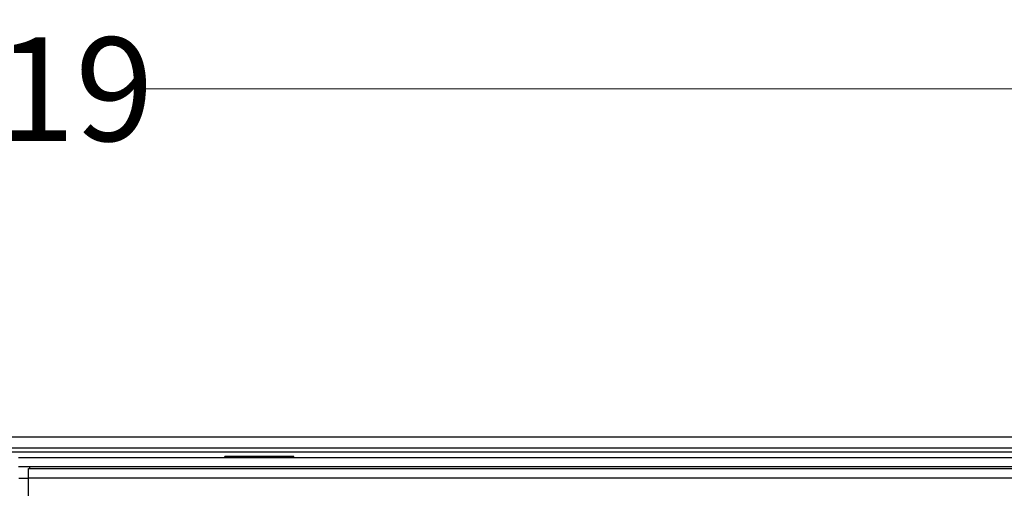
# Model space of a CAD drawing. Units: inches. Extents: x 0.3 to 33.8, y 0.2 to 21.6.
# Drawn here: x 7.9 to 9.7, y 5.4 to 6.3 of the extents above; entities that cross this region are included whole.
import ezdxf

# ---------------------------------------------------------------- set-up
doc = ezdxf.new("R2010")
doc.units = ezdxf.units.IN
doc.header["$MEASUREMENT"] = 0
doc.styles.add('SLDTEXTSTYLE0', font='TXT', dxfattribs={"width": 0.75})
doc.dimstyles.new('SLDDIMSTYLE0', dxfattribs={"dimtxt": 0.1875, "dimasz": 0.13, "dimexe": 0, "dimexo": 0.0625, "dimgap": 0.046875, "dimtad": 0, "dimtih": 1, "dimtoh": 1, "dimlfac": 4, "dimrnd": 1e-09, "dimzin": 12, "dimdsep": 46, "dimtxsty": 'SLDTEXTSTYLE0', "dimsah": 1, "dimcen": 0.09, "dimadec": 0, "dimazin": 3, "dimtfac": 1, "dimtofl": 0, "dimtmove": 0, "dimatfit": 3, "dimfxl": 1, "dimfrac": 2, "dimtolj": 1, "dimtzin": 12, "dimarcsym": 0})

# ---------------------------------------------------------------- blocks, each defined once
blk = doc.blocks.new('_D_2')
at = {"color": 7, "linetype": 'Continuous', "lineweight": 18}
for p, q in [((4.9469, 5.4976), (4.9469, 6.285)), ((10.745, 5.4976), (10.745, 6.285)), ((4.9469, 6.16), (7.5371, 6.16)), ((10.745, 6.16), (8.1606, 6.16))]:
    blk.add_line(p, q, dxfattribs=at)
for points in [[(4.9469, 6.16), (5.0769, 6.14), (5.0769, 6.18)], [(10.745, 6.16), (10.615, 6.18), (10.615, 6.14)]]:
    blk.add_solid(points, dxfattribs=at)
at = {"color": 7, "linetype": 'Continuous', "lineweight": 18, "insert": (7.5371, 6.2529), "char_height": 0.1875, "attachment_point": 1, "style": 'SLDTEXTSTYLE0'}
blk.add_mtext('23.19', dxfattribs=at)

msp = doc.modelspace()

# ---------------------------------------------------------------- linework, layer by layer
at = {"color": 7, "linetype": 'Continuous', "lineweight": 25}
for p, q in [((5.221, 5.5301), (10.471, 5.5301)), ((7.885, 5.5101), (10.471, 5.5101)), ((10.4234, 5.4917), (7.9311, 5.4917)), ((8.3047, 5.4917), (8.3047, 5.4942)), ((8.4297, 5.4942), (8.3047, 5.4942)), ((8.4297, 5.4917), (8.4297, 5.4942)), ((10.4234, 5.4757), (7.9311, 5.4757)), ((7.9518, 5.4726), (7.9518, 5.4757)), ((7.9496, 5.4553), (7.9496, 5.4726)), ((7.9496, 5.4726), (10.4049, 5.4726)), ((7.9322, 5.4553), (7.9496, 5.4553)), ((7.9496, 4.2887), (7.9496, 5.4553)), ((10.4049, 5.4553), (7.9496, 5.4553))]:
    msp.add_line(p, q, dxfattribs=at)
at = {"color": 8, "linetype": 'Continuous', "lineweight": 25}
msp.add_line((7.885, 5.5026), (10.2954, 5.5026), dxfattribs=at)

# ---------------------------------------------------------------- dimensions: what is measured, and where the dimension line sits
at = {"color": 7, "linetype": 'Continuous', "lineweight": 18}
dim = msp.add_linear_dim(base=(10.745, 6.16), p1=(4.9469, 5.4476), p2=(10.745, 5.4476), dimstyle='SLDDIMSTYLE0', dxfattribs=at)
dim.commit()
dim.dimension.update_dxf_attribs({"geometry": '_D_2', "text_midpoint": (7.8488, 6.16), "dimtype": 160})

doc.saveas('drawing.dxf')
